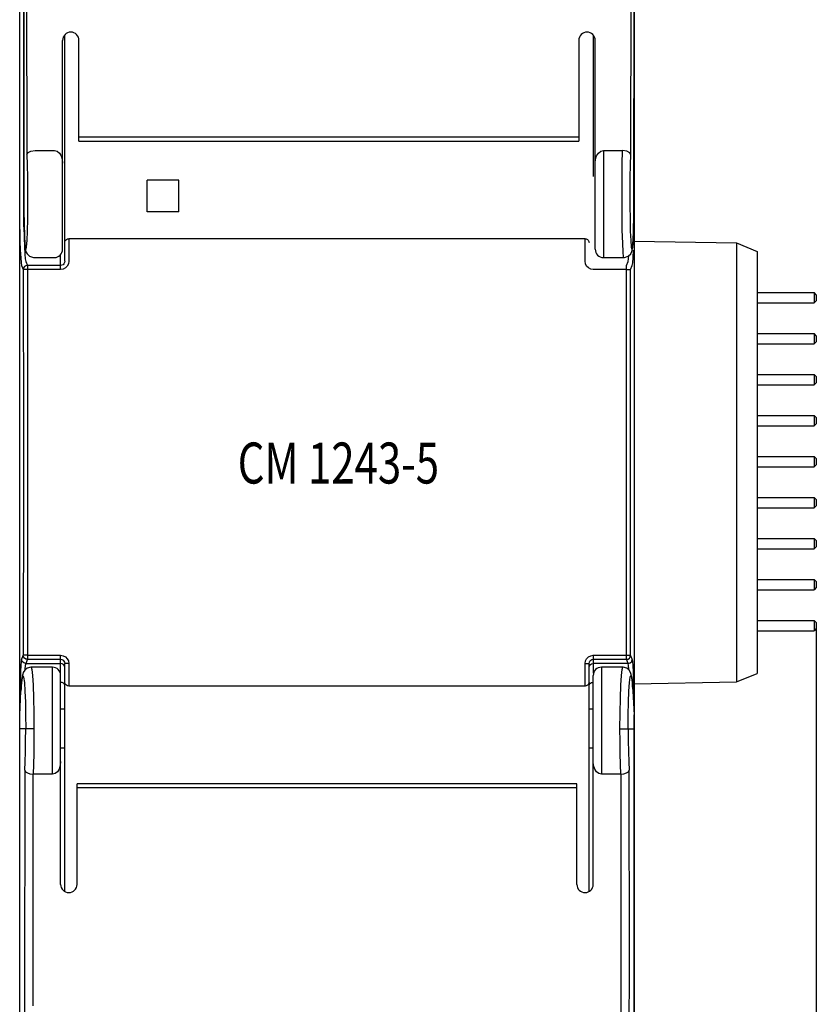
# Model space of a CAD drawing. Extents: x 0 to 594, y 0 to 420.
# Drawn here: x 255 to 294, y 249 to 297 of the extents above; entities that cross this region are included whole.
import ezdxf

# ---------------------------------------------------------------- set-up
doc = ezdxf.new("R2010")
doc.units = 0
doc.header["$LTSCALE"] = 32.67
doc.header["$MEASUREMENT"] = 0
doc.layers.add('10000_FRONT', color=7, linetype='CONTINUOUS')
doc.layers.add('10100_DIM_FRONT', color=7, linetype='CONTINUOUS')
doc.styles.add('TEXTSTYLE_1', font='txt', dxfattribs={"width": 0.8})

msp = doc.modelspace()

# ---------------------------------------------------------------- linework, layer by layer
at = {"layer": '10000_FRONT', "color": 7, "linetype": 'Continuous'}
for p, q in [((254.71, 263.256), (254.71, 325.169)), ((284.71, 300.83), (284.71, 264.391)), ((254.904, 299.542), (254.914, 288.569)), ((284.696, 288.425), (284.706, 299.556)), ((256.805, 285.969), (256.805, 296.169)), ((256.91, 285.384), (256.91, 296.424)), ((257.605, 291.255), (257.605, 296.169)), ((282.005, 296.169), (282.005, 291.255)), ((282.805, 285.969), (282.805, 296.169)), ((257.605, 291.255), (282.005, 291.255)), ((255.259, 290.756), (255.462, 290.785)), ((255.462, 290.785), (256.405, 290.785)), ((256.405, 290.785), (256.533, 290.755)), ((283.077, 290.755), (283.205, 290.785)), ((283.205, 290.785), (284.148, 290.785)), ((284.351, 290.756), (284.144, 290.785)), ((255.062, 290.595), (255.116, 290.687)), ((255.116, 290.687), (255.259, 290.756)), ((256.533, 290.755), (256.648, 290.668)), ((256.648, 290.668), (256.735, 290.534)), ((256.735, 290.534), (256.788, 290.367)), ((256.788, 290.367), (256.805, 290.175)), ((282.805, 290.175), (282.823, 290.367)), ((282.823, 290.367), (282.876, 290.534)), ((282.876, 290.534), (282.962, 290.668)), ((282.962, 290.668), (283.077, 290.755)), ((284.494, 290.686), (284.351, 290.756)), ((284.548, 290.595), (284.494, 290.686)), ((260.934, 288.831), (260.933, 289.346)), ((262.487, 289.346), (260.933, 289.346)), ((262.486, 288.831), (262.487, 289.346)), ((254.914, 288.569), (254.915, 288.429)), ((254.915, 288.429), (254.916, 288.162)), ((260.934, 288.307), (260.934, 288.831)), ((262.486, 288.307), (262.486, 288.831)), ((284.695, 288.142), (284.696, 288.425)), ((254.916, 288.162), (254.917, 287.905)), ((254.917, 287.905), (254.92, 287.658)), ((260.933, 287.792), (260.934, 288.307)), ((262.487, 287.792), (262.486, 288.307)), ((284.692, 287.869), (284.695, 288.142)), ((254.92, 287.658), (254.924, 287.425)), ((254.924, 287.425), (254.928, 287.207)), ((262.487, 287.792), (260.933, 287.792)), ((284.685, 287.362), (284.689, 287.608)), ((284.689, 287.608), (284.692, 287.869)), ((254.711, 264.391), (254.711, 286.943)), ((254.928, 287.207), (254.933, 287.005)), ((254.933, 287.005), (254.938, 286.819)), ((284.669, 286.732), (284.675, 286.923)), ((284.675, 286.923), (284.681, 287.134)), ((284.681, 287.134), (284.685, 287.362)), ((284.709, 286.943), (284.709, 264.391)), ((254.938, 286.819), (254.944, 286.65)), ((254.944, 286.65), (254.95, 286.498)), ((254.95, 286.498), (254.957, 286.365)), ((256.952, 286.41), (256.997, 286.451)), ((256.997, 286.451), (257.051, 286.476)), ((257.051, 286.476), (257.11, 286.485)), ((282.31, 286.485), (257.11, 286.485)), ((282.31, 286.485), (282.37, 286.476)), ((282.37, 286.476), (282.425, 286.449)), ((282.425, 286.449), (282.469, 286.408)), ((284.656, 286.41), (284.663, 286.561)), ((284.663, 286.561), (284.669, 286.732)), ((254.957, 286.365), (254.963, 286.248)), ((254.963, 286.248), (254.971, 286.149)), ((254.971, 286.149), (254.978, 286.064)), ((254.978, 286.064), (254.987, 285.992)), ((254.987, 285.992), (254.998, 285.925)), ((256.91, 286.3), (256.921, 286.357)), ((256.921, 286.357), (256.952, 286.41)), ((282.469, 286.408), (282.499, 286.357)), ((282.499, 286.357), (282.51, 286.3)), ((284.613, 285.93), (284.624, 285.999)), ((284.624, 285.999), (284.633, 286.077)), ((284.633, 286.077), (284.641, 286.169)), ((284.641, 286.169), (284.649, 286.28)), ((284.649, 286.28), (284.656, 286.41)), ((284.71, 286.374), (289.71, 286.287)), ((289.71, 286.287), (289.71, 264.852)), ((289.71, 286.287), (290.71, 285.869)), ((254.998, 285.925), (255.018, 285.85)), ((255.018, 285.85), (255.07, 285.747)), ((255.07, 285.747), (255.191, 285.63)), ((255.191, 285.63), (255.381, 285.57)), ((255.381, 285.57), (255.405, 285.569)), ((255.405, 285.569), (256.405, 285.569)), ((283.205, 285.569), (284.205, 285.569)), ((284.205, 285.569), (284.229, 285.57)), ((284.229, 285.57), (284.416, 285.629)), ((284.416, 285.629), (284.541, 285.748)), ((284.541, 285.748), (284.593, 285.855)), ((284.593, 285.855), (284.613, 285.93)), ((290.71, 285.869), (290.71, 265.269)), ((256.771, 285.191), (256.71, 285.181)), ((256.827, 285.219), (256.771, 285.191)), ((256.871, 285.264), (256.827, 285.219)), ((256.9, 285.321), (256.871, 285.264)), ((256.91, 285.384), (256.9, 285.321)), ((290.71, 283.854), (293.5, 283.854)), ((293.5, 283.854), (293.5, 283.354)), ((293.6, 283.754), (293.5, 283.854)), ((293.6, 283.754), (293.6, 283.454)), ((290.71, 283.354), (293.5, 283.354)), ((293.6, 283.454), (293.5, 283.354)), ((290.71, 281.854), (293.5, 281.854)), ((293.5, 281.854), (293.5, 281.354)), ((293.6, 281.754), (293.5, 281.854)), ((293.6, 281.754), (293.6, 281.454)), ((290.71, 281.354), (293.5, 281.354)), ((293.6, 281.454), (293.5, 281.354)), ((290.71, 279.854), (293.5, 279.854)), ((293.5, 279.854), (293.5, 279.354)), ((293.6, 279.754), (293.5, 279.854)), ((293.6, 279.754), (293.6, 279.454)), ((290.71, 279.354), (293.5, 279.354)), ((293.6, 279.454), (293.5, 279.354)), ((290.71, 277.854), (293.5, 277.854)), ((293.5, 277.854), (293.5, 277.354)), ((293.6, 277.754), (293.5, 277.854)), ((290.71, 277.354), (293.5, 277.354)), ((293.6, 277.454), (293.5, 277.354)), ((293.6, 277.754), (293.6, 277.454)), ((290.71, 275.854), (293.5, 275.854)), ((293.5, 275.854), (293.5, 275.354)), ((293.6, 275.754), (293.5, 275.854)), ((293.6, 275.454), (293.5, 275.354)), ((293.6, 275.754), (293.6, 275.454)), ((290.71, 275.354), (293.5, 275.354)), ((290.71, 273.854), (293.5, 273.854)), ((293.5, 273.854), (293.5, 273.354)), ((293.6, 273.754), (293.5, 273.854)), ((293.6, 273.754), (293.6, 273.454)), ((290.71, 273.354), (293.5, 273.354)), ((293.6, 273.454), (293.5, 273.354)), ((290.71, 271.854), (293.5, 271.854)), ((293.5, 271.854), (293.5, 271.354)), ((293.6, 271.754), (293.5, 271.854)), ((293.6, 271.754), (293.6, 271.454)), ((290.71, 271.354), (293.5, 271.354)), ((293.6, 271.454), (293.5, 271.354)), ((290.71, 269.854), (293.5, 269.854)), ((293.5, 269.854), (293.5, 269.354)), ((293.6, 269.754), (293.5, 269.854)), ((293.6, 269.754), (293.6, 269.454)), ((290.71, 269.354), (293.5, 269.354)), ((293.6, 269.454), (293.5, 269.354)), ((290.71, 267.854), (293.5, 267.854)), ((293.5, 267.854), (293.5, 267.354)), ((293.6, 267.754), (293.5, 267.854)), ((293.6, 267.754), (293.6, 267.454)), ((290.71, 267.354), (293.5, 267.354)), ((293.6, 267.454), (293.5, 267.354)), ((256.71, 265.957), (256.771, 265.947)), ((256.771, 265.947), (256.827, 265.919)), ((256.827, 265.919), (256.871, 265.874)), ((256.871, 265.874), (256.9, 265.817)), ((256.9, 265.817), (256.91, 265.754)), ((282.51, 265.754), (282.52, 265.817)), ((282.52, 265.817), (282.549, 265.874)), ((282.549, 265.874), (282.593, 265.919)), ((282.593, 265.919), (282.649, 265.948)), ((282.649, 265.948), (282.71, 265.957)), ((254.887, 265.314), (254.856, 265.226)), ((254.954, 265.423), (254.887, 265.314)), ((255.078, 265.522), (254.954, 265.423)), ((255.248, 265.569), (255.078, 265.522)), ((255.268, 265.569), (255.248, 265.569)), ((256.31, 265.569), (255.268, 265.569)), ((256.91, 254.631), (256.91, 265.754)), ((282.51, 254.631), (282.51, 265.754)), ((284.152, 265.569), (283.11, 265.569)), ((284.172, 265.569), (284.152, 265.569)), ((284.342, 265.522), (284.172, 265.569)), ((284.467, 265.422), (284.342, 265.522)), ((284.535, 265.311), (284.467, 265.422)), ((284.565, 265.222), (284.535, 265.311)), ((254.797, 264.807), (254.786, 264.657)), ((254.809, 264.939), (254.797, 264.807)), ((254.823, 265.05), (254.809, 264.939)), ((254.837, 265.143), (254.823, 265.05)), ((254.856, 265.226), (254.837, 265.143)), ((256.71, 254.969), (256.71, 265.169)), ((256.921, 264.781), (256.91, 264.838)), ((282.51, 264.838), (282.499, 264.781)), ((282.71, 254.969), (282.71, 265.169)), ((284.583, 265.139), (284.565, 265.222)), ((284.598, 265.047), (284.583, 265.139)), ((284.611, 264.938), (284.598, 265.047)), ((284.623, 264.81), (284.611, 264.938)), ((284.634, 264.663), (284.623, 264.81)), ((284.71, 264.764), (289.71, 264.852)), ((289.71, 264.852), (290.71, 265.269)), ((254.71, 264.377), (254.71, 264.382)), ((254.738, 264.303), (254.71, 264.377)), ((254.711, 263.256), (254.772, 264.428)), ((254.775, 264.493), (254.772, 264.428)), ((254.786, 264.657), (254.775, 264.493)), ((256.952, 264.729), (256.921, 264.781)), ((256.997, 264.688), (256.952, 264.729)), ((257.051, 264.662), (256.997, 264.688)), ((257.11, 264.653), (257.051, 264.662)), ((282.31, 264.653), (257.11, 264.653)), ((282.37, 264.662), (282.31, 264.653)), ((282.425, 264.689), (282.37, 264.662)), ((282.469, 264.73), (282.425, 264.689)), ((282.499, 264.781), (282.469, 264.73)), ((284.644, 264.502), (284.634, 264.663)), ((284.644, 264.502), (284.649, 264.408)), ((284.649, 264.408), (284.71, 263.251)), ((284.682, 264.303), (284.71, 264.377)), ((284.71, 264.377), (284.71, 264.382)), ((284.71, 264.377), (284.71, 263.251)), ((254.764, 264.285), (254.738, 264.303)), ((284.656, 264.285), (284.682, 264.303)), ((256.91, 263.519), (256.71, 263.519)), ((282.71, 263.519), (282.51, 263.519)), ((254.71, 263.25), (254.711, 263.256)), ((254.71, 263.243), (254.71, 263.25)), ((254.71, 263.241), (254.71, 263.245)), ((254.71, 263.238), (254.71, 263.243)), ((254.71, 263.238), (254.71, 263.241)), ((254.711, 263.236), (254.71, 263.238)), ((254.71, 225.971), (254.71, 263.236)), ((284.709, 263.236), (284.71, 263.24)), ((284.71, 263.243), (284.71, 263.251)), ((284.71, 263.24), (284.71, 263.243)), ((284.71, 225.971), (284.71, 263.236)), ((256.91, 261.619), (256.71, 261.619)), ((282.71, 261.619), (282.51, 261.619)), ((256.71, 260.963), (256.692, 260.771)), ((282.728, 260.771), (282.71, 260.963)), ((254.954, 260.543), (254.993, 260.468)), ((256.639, 260.603), (256.552, 260.469)), ((256.692, 260.771), (256.639, 260.603)), ((282.781, 260.603), (282.728, 260.771)), ((282.868, 260.469), (282.781, 260.603)), ((284.427, 260.468), (284.466, 260.543)), ((254.993, 260.468), (255.084, 260.408)), ((255.084, 260.408), (255.212, 260.369)), ((255.212, 260.369), (255.353, 260.354)), ((256.31, 260.354), (255.353, 260.354)), ((256.437, 260.383), (256.31, 260.354)), ((256.552, 260.469), (256.437, 260.383)), ((282.983, 260.383), (282.868, 260.469)), ((283.11, 260.354), (282.983, 260.383)), ((284.067, 260.354), (283.11, 260.354)), ((284.067, 260.354), (284.208, 260.369)), ((284.208, 260.369), (284.336, 260.408)), ((284.336, 260.408), (284.427, 260.468)), ((257.51, 254.969), (257.51, 259.883)), ((281.91, 259.883), (257.51, 259.883)), ((281.91, 254.969), (281.91, 259.883))]:
    msp.add_line(p, q, dxfattribs=at)
at = {"layer": '10000_FRONT', "color": 9, "linetype": 'Continuous'}
for p, q in [((284.548, 290.595), (284.568, 301.958)), ((255.046, 300.428), (255.062, 290.595)), ((254.915, 288.569), (254.904, 299.601)), ((284.706, 299.601), (284.696, 288.569)), ((282.71, 296.412), (282.71, 289.519)), ((254.91, 287.069), (254.91, 293.236)), ((257.605, 291.463), (282.005, 291.463)), ((283.205, 290.785), (283.205, 285.569)), ((284.127, 290.13), (284.144, 290.785)), ((255.062, 290.595), (255.079, 290.089)), ((284.531, 290.089), (284.548, 290.595)), ((255.079, 290.089), (255.091, 289.474)), ((284.117, 289.35), (284.127, 290.13)), ((284.52, 289.474), (284.531, 290.089)), ((255.091, 289.474), (255.096, 288.794)), ((284.114, 288.508), (284.117, 289.35)), ((284.514, 288.794), (284.52, 289.474)), ((254.918, 287.877), (254.915, 288.569)), ((255.096, 288.794), (255.095, 288.097)), ((284.118, 287.671), (284.114, 288.508)), ((284.515, 288.097), (284.514, 288.794)), ((284.696, 288.569), (284.692, 287.877)), ((284.71, 288.569), (284.696, 288.569)), ((254.928, 287.236), (254.918, 287.877)), ((255.095, 288.097), (255.087, 287.435)), ((284.523, 287.435), (284.515, 288.097)), ((284.692, 287.877), (284.683, 287.236)), ((255.087, 287.435), (255.074, 286.854)), ((284.129, 286.906), (284.118, 287.671)), ((284.536, 286.854), (284.523, 287.435)), ((254.711, 286.943), (254.724, 286.389)), ((254.91, 287.069), (254.923, 286.54)), ((254.943, 286.69), (254.928, 287.236)), ((254.923, 286.54), (254.94, 286.09)), ((254.962, 286.28), (254.943, 286.69)), ((255.074, 286.854), (255.055, 286.397)), ((257.11, 286.485), (257.11, 285.389)), ((282.31, 285.389), (282.31, 286.485)), ((284.147, 286.273), (284.129, 286.906)), ((284.555, 286.397), (284.536, 286.854)), ((284.668, 286.69), (284.648, 286.28)), ((254.724, 286.389), (254.741, 285.921)), ((254.94, 286.09), (254.959, 285.739)), ((254.985, 286.035), (254.962, 286.28)), ((255.009, 285.972), (254.985, 286.035)), ((255.033, 286.095), (255.009, 285.972)), ((255.055, 286.397), (255.033, 286.095)), ((284.168, 285.824), (284.147, 286.273)), ((284.577, 286.095), (284.555, 286.397)), ((284.601, 285.972), (284.577, 286.095)), ((284.625, 286.035), (284.601, 285.972)), ((284.648, 286.28), (284.625, 286.035)), ((254.741, 285.921), (254.76, 285.555)), ((254.76, 285.555), (254.782, 285.305)), ((254.959, 285.739), (254.981, 285.499)), ((254.981, 285.499), (255.005, 285.381)), ((256.71, 284.986), (256.71, 285.719)), ((284.193, 285.595), (284.168, 285.824)), ((284.205, 285.569), (284.193, 285.595)), ((284.415, 285.381), (284.439, 285.499)), ((284.439, 285.499), (284.454, 285.665)), ((284.638, 285.305), (284.66, 285.554)), ((284.66, 285.554), (284.679, 285.92)), ((254.782, 285.305), (254.805, 285.182)), ((254.805, 285.182), (254.885, 284.982)), ((254.9, 285.058), (254.885, 284.982)), ((254.945, 285.124), (254.9, 285.058)), ((255.01, 285.166), (254.945, 285.124)), ((255.005, 285.381), (255.085, 285.181)), ((255.085, 285.181), (255.01, 285.166)), ((255.085, 285.181), (255.085, 284.986)), ((256.71, 285.181), (255.085, 285.181)), ((256.832, 285.005), (256.71, 284.986)), ((256.944, 285.062), (256.832, 285.005)), ((257.033, 285.151), (256.944, 285.062)), ((257.09, 285.264), (257.033, 285.151)), ((257.11, 285.389), (257.09, 285.264)), ((282.33, 285.263), (282.31, 285.389)), ((282.387, 285.151), (282.33, 285.263)), ((282.476, 285.062), (282.387, 285.151)), ((282.587, 285.005), (282.476, 285.062)), ((282.71, 284.986), (282.587, 285.005)), ((284.335, 285.181), (284.415, 285.381)), ((284.335, 284.986), (284.335, 285.181)), ((284.535, 284.982), (284.615, 285.182)), ((284.615, 285.182), (284.638, 285.305)), ((254.914, 284.984), (254.885, 284.982)), ((254.885, 284.982), (254.886, 282.292)), ((254.987, 284.985), (254.914, 284.984)), ((255.085, 284.986), (254.987, 284.985)), ((255.085, 284.986), (255.086, 282.296)), ((256.71, 284.986), (255.085, 284.986)), ((284.335, 284.986), (282.71, 284.986)), ((284.334, 282.296), (284.335, 284.986)), ((284.335, 284.986), (284.433, 284.985)), ((284.433, 284.985), (284.506, 284.984)), ((284.506, 284.984), (284.535, 284.982)), ((284.534, 282.292), (284.535, 284.982)), ((254.886, 282.292), (254.888, 279.603)), ((255.086, 282.296), (255.088, 279.605)), ((284.332, 279.605), (284.334, 282.296)), ((284.532, 279.603), (284.534, 282.292)), ((254.888, 279.603), (254.888, 276.914)), ((255.088, 279.605), (255.088, 276.914)), ((284.332, 276.914), (284.332, 279.605)), ((284.532, 276.914), (284.532, 279.603)), ((254.888, 276.914), (254.888, 274.224)), ((255.088, 276.914), (255.088, 274.224)), ((284.332, 274.224), (284.332, 276.914)), ((284.532, 274.224), (284.532, 276.914)), ((254.888, 274.224), (254.888, 271.535)), ((255.088, 274.224), (255.088, 271.533)), ((284.332, 271.533), (284.332, 274.224)), ((284.532, 271.535), (284.532, 274.224)), ((254.888, 271.535), (254.886, 268.846)), ((284.534, 268.846), (284.532, 271.535)), ((255.088, 271.533), (255.086, 268.843)), ((284.334, 268.843), (284.332, 271.533)), ((254.886, 268.846), (254.885, 266.157)), ((255.086, 268.843), (255.085, 266.152)), ((284.335, 266.152), (284.334, 268.843)), ((284.535, 266.157), (284.534, 268.846)), ((254.784, 265.854), (254.765, 265.652)), ((254.805, 265.956), (254.784, 265.854)), ((254.885, 266.157), (254.805, 265.956)), ((254.832, 265.857), (254.805, 265.956)), ((254.905, 265.784), (254.832, 265.857)), ((254.9, 266.08), (254.885, 266.157)), ((254.914, 266.154), (254.885, 266.157)), ((254.945, 266.015), (254.9, 266.08)), ((255.005, 265.757), (254.905, 265.784)), ((254.987, 266.153), (254.914, 266.154)), ((255.01, 265.972), (254.945, 266.015)), ((255.085, 266.152), (254.987, 266.153)), ((255.085, 265.957), (255.005, 265.757)), ((255.085, 265.957), (255.01, 265.972)), ((255.085, 266.152), (255.085, 265.957)), ((255.085, 266.152), (256.71, 266.152)), ((255.085, 265.957), (256.71, 265.957)), ((256.71, 265.108), (256.71, 266.152)), ((256.71, 266.152), (256.833, 266.133)), ((256.833, 266.133), (256.944, 266.076)), ((256.944, 266.076), (257.033, 265.987)), ((257.033, 265.987), (257.09, 265.875)), ((257.09, 265.875), (257.11, 265.75)), ((282.31, 265.75), (282.33, 265.875)), ((282.33, 265.875), (282.387, 265.987)), ((282.387, 265.987), (282.476, 266.076)), ((282.476, 266.076), (282.588, 266.133)), ((282.588, 266.133), (282.71, 266.152)), ((282.71, 266.152), (282.71, 265.286)), ((282.71, 266.152), (284.335, 266.152)), ((282.71, 265.957), (284.335, 265.957)), ((284.335, 266.152), (284.433, 266.153)), ((284.335, 265.957), (284.335, 266.152)), ((284.335, 265.957), (284.41, 265.972)), ((284.415, 265.757), (284.335, 265.957)), ((284.41, 265.972), (284.475, 266.015)), ((284.415, 265.757), (284.515, 265.784)), ((284.433, 266.153), (284.506, 266.154)), ((284.475, 266.015), (284.52, 266.08)), ((284.506, 266.154), (284.535, 266.157)), ((284.515, 265.784), (284.588, 265.857)), ((284.52, 266.08), (284.535, 266.157)), ((284.615, 265.956), (284.535, 266.157)), ((284.588, 265.857), (284.615, 265.956)), ((284.636, 265.853), (284.615, 265.956)), ((284.655, 265.649), (284.636, 265.853)), ((254.747, 265.354), (254.731, 264.973)), ((254.765, 265.652), (254.747, 265.354)), ((254.965, 265.47), (254.962, 265.429)), ((254.984, 265.661), (254.965, 265.47)), ((255.005, 265.757), (254.984, 265.661)), ((255.005, 265.757), (256.71, 265.757)), ((255.268, 265.569), (255.303, 265.466)), ((255.303, 265.466), (255.336, 265.165)), ((256.31, 260.354), (256.31, 265.569)), ((256.787, 265.742), (256.71, 265.757)), ((256.851, 265.699), (256.787, 265.742)), ((256.895, 265.634), (256.851, 265.699)), ((256.91, 265.558), (256.895, 265.634)), ((256.937, 265.752), (256.91, 265.754)), ((257.01, 265.75), (256.937, 265.752)), ((257.11, 265.75), (257.01, 265.75)), ((257.11, 265.75), (257.11, 264.653)), ((282.31, 264.653), (282.31, 265.75)), ((282.31, 265.75), (282.41, 265.75)), ((282.41, 265.75), (282.483, 265.752)), ((282.483, 265.752), (282.51, 265.754)), ((282.51, 265.558), (282.525, 265.634)), ((282.525, 265.634), (282.569, 265.699)), ((282.569, 265.699), (282.633, 265.742)), ((282.633, 265.742), (282.71, 265.757)), ((284.415, 265.757), (282.71, 265.757)), ((283.11, 265.569), (283.11, 260.354)), ((284.084, 265.166), (284.117, 265.466)), ((284.117, 265.466), (284.152, 265.569)), ((284.436, 265.66), (284.415, 265.757)), ((284.455, 265.468), (284.436, 265.66)), ((284.458, 265.429), (284.455, 265.468)), ((284.673, 265.352), (284.655, 265.649)), ((284.689, 264.973), (284.673, 265.352)), ((254.731, 264.973), (254.711, 264.391)), ((254.759, 264.904), (254.731, 264.973)), ((254.803, 264.873), (254.759, 264.904)), ((254.772, 264.408), (254.8, 264.82)), ((254.8, 264.82), (254.833, 265.081)), ((254.833, 265.081), (254.868, 265.169)), ((254.868, 265.169), (254.904, 265.08)), ((254.904, 265.08), (254.937, 264.819)), ((254.937, 264.819), (254.965, 264.405)), ((255.336, 265.165), (255.364, 264.688)), ((256.787, 264.821), (256.71, 264.832)), ((256.851, 264.79), (256.787, 264.821)), ((282.569, 264.79), (282.633, 264.821)), ((282.633, 264.821), (282.71, 264.832)), ((284.056, 264.688), (284.084, 265.166)), ((284.455, 264.405), (284.483, 264.82)), ((284.483, 264.82), (284.516, 265.08)), ((284.516, 265.08), (284.552, 265.169)), ((284.552, 265.169), (284.587, 265.08)), ((284.587, 265.08), (284.62, 264.82)), ((284.617, 264.873), (284.661, 264.904)), ((284.62, 264.82), (284.648, 264.408)), ((284.661, 264.904), (284.689, 264.973)), ((284.709, 264.391), (284.689, 264.973)), ((254.711, 263.236), (254.772, 264.408)), ((254.772, 264.428), (254.772, 264.408)), ((254.965, 264.405), (254.986, 263.866)), ((255.364, 264.688), (255.386, 264.066)), ((256.895, 264.745), (256.851, 264.79)), ((256.91, 264.69), (256.895, 264.745)), ((282.51, 264.69), (282.525, 264.745)), ((282.525, 264.745), (282.569, 264.79)), ((284.034, 264.066), (284.056, 264.688)), ((284.434, 263.866), (284.455, 264.405)), ((284.648, 264.428), (284.648, 264.408)), ((284.648, 264.408), (284.709, 263.236)), ((254.986, 263.866), (255, 263.239)), ((255.386, 264.066), (255.399, 263.342)), ((284.021, 263.343), (284.034, 264.066)), ((284.42, 263.239), (284.434, 263.866)), ((254.711, 229.483), (254.711, 263.257)), ((254.711, 263.257), (254.711, 263.257)), ((255, 263.239), (255.005, 262.569)), ((255.399, 263.342), (255.404, 262.569)), ((284.016, 262.569), (284.021, 263.343)), ((284.415, 262.569), (284.42, 263.239)), ((284.709, 263.236), (284.709, 229.483)), ((255.404, 262.569), (254.71, 262.569)), ((255.001, 261.997), (255.005, 262.569)), ((255.404, 262.569), (255.401, 261.95)), ((284.019, 261.95), (284.016, 262.569)), ((284.016, 262.569), (284.71, 262.569)), ((284.415, 262.569), (284.419, 261.997)), ((254.991, 261.449), (255.001, 261.997)), ((255.401, 261.95), (255.393, 261.358)), ((284.027, 261.358), (284.019, 261.95)), ((284.419, 261.997), (284.429, 261.449)), ((254.976, 260.956), (254.991, 261.449)), ((284.429, 261.449), (284.444, 260.956)), ((255.393, 261.358), (255.379, 260.818)), ((284.041, 260.818), (284.027, 261.358)), ((254.954, 260.543), (254.947, 249.188)), ((254.954, 260.543), (254.976, 260.956)), ((255.379, 260.818), (255.36, 260.354)), ((284.06, 260.354), (284.041, 260.818)), ((284.444, 260.956), (284.466, 260.543)), ((284.473, 250.716), (284.466, 260.543)), ((255.353, 260.354), (255.347, 249.047)), ((284.073, 250.577), (284.067, 260.354)), ((281.91, 259.676), (257.51, 259.676)), ((284.068, 240.799), (284.073, 250.577)), ((284.467, 240.887), (284.473, 250.716)), ((254.947, 249.188), (254.957, 237.831))]:
    msp.add_line(p, q, dxfattribs=at)
at = {"layer": '10000_FRONT', "color": 7, "linetype": 'Continuous'}
for centre, start, end in [((257.205, 296.169), 0, 180), ((282.405, 296.169), 0, 180), ((256.405, 285.969), 270, 0), ((283.205, 285.969), 180, 270), ((256.31, 265.169), 0, 90), ((283.11, 265.169), 90, 180), ((257.11, 254.969), 180, 0), ((282.31, 254.969), 180, 0)]:
    msp.add_arc(centre, 0.4, start, end, dxfattribs=at)
at = {"layer": '10100_DIM_FRONT', "color": 7, "linetype": 'Continuous'}
msp.add_line((293.6, 267.754), (293.6, 200.48), dxfattribs=at)

# ---------------------------------------------------------------- texts
at = {"layer": '10000_FRONT', "color": 7, "linetype": 'Continuous', "style": 'TEXTSTYLE_1', "width": 0.751323}
msp.add_text('CM 1243-5', height=2, dxfattribs=at).set_placement((265.353, 274.538))

doc.saveas('drawing.dxf')
